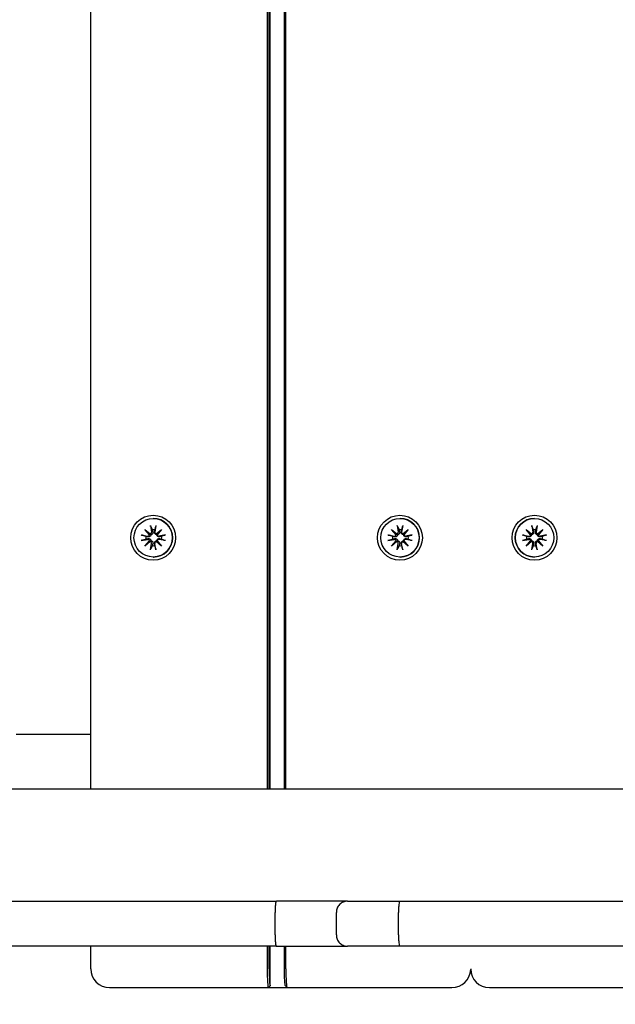
# Model space of a CAD drawing. Units: millimetres. Extents: x 5578 to 38488, y 746 to 28179.
# Drawn here: x 21146 to 21305, y 9032 to 9295 of the extents above; entities that cross this region are included whole.
import ezdxf

# ---------------------------------------------------------------- set-up
doc = ezdxf.new("R2010")
doc.units = ezdxf.units.MM
doc.layers.add('Widoczne (ISO)', color=255, linetype='Continuous')
doc.layers.add('wymiary 100 strefy', color=5, linetype='Continuous')
doc.styles.get("Standard").update_dxf_attribs({"font": 'arial.ttf'})
doc.dimstyles.new('FK_rzuty 100_STREFY', dxfattribs={"dimscale": 100, "dimtxt": 4, "dimasz": 2.5, "dimexe": 1.25, "dimexo": 0.625, "dimgap": 1, "dimtad": 1, "dimdec": 1, "dimlfac": 0.001, "dimrnd": 0.01, "dimzin": 1, "dimdsep": 46, "dimtxsty": 'Standard', "dimblk": 'OBLIQUE', "dimcen": 2.5, "dimadec": 0, "dimazin": 0, "dimtfac": 1, "dimtdec": 1, "dimtmove": 0, "dimatfit": 3, "dimfxl": 1, "dimarcsym": 0})

# ---------------------------------------------------------------- blocks, each defined once
blk = doc.blocks.new('_Oblique')
at = {"color": 0, "linetype": 'ByBlock', "lineweight": -2}
blk.add_line((-0.5, -0.5), (0.5, 0.5), dxfattribs=at)
blk = doc.blocks.new('*D6')
at = {"layer": 'Defpoints', "color": 0, "transparency": 16777216}
for p in [(30088.53, 11133.63), (14880.43, 7036.83), (30088.53, 2032.32)]:
    blk.add_point(p, dxfattribs=at)
at = {"layer": 'wymiary 100 strefy', "color": 0, "lineweight": -2, "transparency": 16777216}
for p, q in [((30088.53, 11071.13), (30088.53, 1907.32)), ((14880.43, 6974.33), (14880.43, 1907.32)), ((14880.43, 2032.32), (30088.53, 2032.32))]:
    blk.add_line(p, q, dxfattribs=at)
at = {"layer": 'wymiary 100 strefy', "color": 0, "lineweight": -2, "transparency": 16777216, "xscale": 200, "yscale": 200, "zscale": 200, "rotation": 180}
blk.add_blockref('_Oblique', (14880.43, 2032.32), dxfattribs=at)
at = {"layer": 'wymiary 100 strefy', "color": 0, "lineweight": -2, "transparency": 16777216, "xscale": 200, "yscale": 200, "zscale": 200}
blk.add_blockref('_Oblique', (30088.53, 2032.32), dxfattribs=at)
at = {"layer": 'wymiary 100 strefy', "color": 0, "transparency": 16777216, "insert": (22341.12, 2285.49), "char_height": 300, "attachment_point": 5}
blk.add_mtext('15.20 m', dxfattribs=at)

msp = doc.modelspace()

# ---------------------------------------------------------------- linework, layer by layer
at = {"layer": 'Widoczne (ISO)'}
for p, q in [((21165.296, 9089.857), (21165.296, 9981.09)), ((21212.39, 9981.09), (21212.39, 9089.857)), ((21212.921, 9089.857), (21212.921, 9981.09)), ((21213.208, 9089.857), (21213.208, 9981.09)), ((21216.913, 9981.09), (21216.913, 9089.857)), ((21217.38, 9089.857), (21217.38, 9981.09)), ((21181.968, 9161.975), (21182.007, 9161.975)), ((21247.834, 9161.975), (21247.872, 9161.975)), ((21283.731, 9161.975), (21283.731, 9161.975)), ((21179.745, 9159.053), (21181.168, 9157.855)), ((21179.745, 9159.053), (21180.935, 9157.877)), ((21180.941, 9157.628), (21179.745, 9159.053)), ((21181.23, 9160.068), (21181.524, 9158.336)), ((21182.706, 9160.068), (21182.412, 9158.336)), ((21182.769, 9157.855), (21184.191, 9159.053)), ((21184.191, 9159.053), (21182.995, 9157.628)), ((21184.191, 9159.053), (21183.033, 9157.877)), ((21245.611, 9159.053), (21247.033, 9157.855)), ((21245.611, 9159.053), (21246.8, 9157.877)), ((21246.806, 9157.628), (21245.611, 9159.053)), ((21247.095, 9160.068), (21247.39, 9158.336)), ((21248.572, 9160.068), (21248.277, 9158.336)), ((21248.634, 9157.855), (21250.056, 9159.053)), ((21250.056, 9159.053), (21248.861, 9157.628)), ((21250.056, 9159.053), (21248.899, 9157.877)), ((21281.504, 9159.053), (21282.929, 9157.855)), ((21281.504, 9159.053), (21282.68, 9157.877)), ((21282.702, 9157.628), (21281.504, 9159.053)), ((21282.992, 9160.068), (21283.287, 9158.336)), ((21284.471, 9160.068), (21284.176, 9158.336)), ((21284.533, 9157.855), (21285.959, 9159.053)), ((21285.959, 9159.053), (21284.761, 9157.628)), ((21285.959, 9159.053), (21284.782, 9157.877)), ((21178.732, 9157.565), (21180.46, 9157.27)), ((21178.732, 9156.086), (21180.46, 9156.381)), ((21185.204, 9157.565), (21183.476, 9157.27)), ((21185.204, 9156.086), (21183.476, 9156.381)), ((21244.598, 9157.565), (21246.326, 9157.27)), ((21244.598, 9156.086), (21246.326, 9156.381)), ((21251.069, 9157.565), (21249.341, 9157.27)), ((21251.069, 9156.086), (21249.341, 9156.381)), ((21280.489, 9157.565), (21282.22, 9157.27)), ((21280.489, 9156.086), (21282.22, 9156.381)), ((21286.974, 9157.565), (21285.242, 9157.27)), ((21286.974, 9156.086), (21285.242, 9156.381)), ((21179.745, 9154.598), (21180.941, 9156.023)), ((21181.168, 9155.796), (21179.745, 9154.598)), ((21179.745, 9154.598), (21180.935, 9155.774)), ((21181.23, 9153.583), (21181.524, 9155.315)), ((21182.706, 9153.583), (21182.412, 9155.315)), ((21184.191, 9154.598), (21182.769, 9155.796)), ((21182.995, 9156.023), (21184.191, 9154.598)), ((21184.191, 9154.598), (21183.033, 9155.774)), ((21245.611, 9154.598), (21246.806, 9156.023)), ((21247.033, 9155.796), (21245.611, 9154.598)), ((21245.611, 9154.598), (21246.8, 9155.774)), ((21247.095, 9153.583), (21247.39, 9155.315)), ((21248.572, 9153.583), (21248.277, 9155.315)), ((21250.056, 9154.598), (21248.634, 9155.796)), ((21248.861, 9156.023), (21250.056, 9154.598)), ((21250.056, 9154.598), (21248.899, 9155.774)), ((21281.504, 9154.598), (21282.702, 9156.023)), ((21282.929, 9155.796), (21281.504, 9154.598)), ((21281.504, 9154.598), (21282.68, 9155.774)), ((21282.992, 9153.583), (21283.287, 9155.315)), ((21284.471, 9153.583), (21284.176, 9155.315)), ((21285.959, 9154.598), (21284.533, 9155.796)), ((21284.761, 9156.023), (21285.959, 9154.598)), ((21285.959, 9154.598), (21284.782, 9155.774)), ((21181.968, 9151.675), (21182.007, 9151.675)), ((21247.834, 9151.675), (21247.872, 9151.675)), ((21283.731, 9151.675), (21283.731, 9151.675)), ((21147.263, 9104.325), (21145.39, 9104.325)), ((21165.296, 9104.325), (21147.263, 9104.325)), ((20388.762, 9089.857), (22347.101, 9089.857)), ((21021.083, 9059.856), (21214.842, 9059.856)), ((21233.849, 9059.856), (21214.842, 9059.856)), ((21233.849, 9059.856), (21247.801, 9059.856)), ((21247.801, 9059.856), (21488.061, 9059.856)), ((21214.494, 9050.857), (21214.494, 9056.857)), ((21230.844, 9050.857), (21230.844, 9056.857)), ((21247.427, 9050.857), (21247.427, 9056.857)), ((21214.842, 9047.857), (21021.083, 9047.857)), ((21165.296, 9041.825), (21165.296, 9047.857)), ((21212.39, 9047.857), (21212.39, 9041.825)), ((21212.921, 9041.825), (21212.921, 9047.857)), ((21213.208, 9037.325), (21213.208, 9047.857)), ((21214.842, 9047.857), (21233.849, 9047.857)), ((21216.913, 9047.857), (21216.913, 9041.825)), ((21217.38, 9041.825), (21217.38, 9047.857)), ((21247.801, 9047.857), (21233.849, 9047.857)), ((21488.061, 9047.857), (21247.801, 9047.857)), ((21170.296, 9036.825), (21212.709, 9036.825)), ((21212.709, 9036.825), (21213.208, 9037.325)), ((21212.709, 9036.825), (21217.699, 9036.825)), ((21217.182, 9037.335), (21217.679, 9036.836)), ((21217.699, 9036.825), (21260.112, 9036.825)), ((21260.112, 9036.825), (21261.709, 9036.825)), ((21271.699, 9036.825), (21271.726, 9036.825)), ((21271.726, 9036.825), (21314.226, 9036.825))]:
    msp.add_line(p, q, dxfattribs=at)
for centre, start, end in [((21170.296, 9041.825), 180, 270), ((21261.709, 9041.825), 270, 357.41106), ((21271.699, 9041.825), 180.48132, 270)]:
    msp.add_arc(centre, 5, start, end, dxfattribs=at)
for centre, major_axis, ratio in [((21181.952, 9156.825), (0, 6), 0.9979592), ((21181.968, 9156.825), (0, -5.15), 0.9979592), ((21247.818, 9156.825), (0, 6), 0.9979592), ((21247.834, 9156.825), (0, -5.15), 0.9979592), ((21283.732, 9156.825), (0, 6), 0.9999994), ((21283.731, 9156.825), (0, -5.15), 0.9999994)]:
    msp.add_ellipse(centre, major_axis=major_axis, ratio=ratio, dxfattribs=at)
for centre, major_axis, ratio, start_param, end_param in [((21182.007, 9156.825), (0, 5.15), 0.9979592, 3.1415927, 6.2831853), ((21247.872, 9156.825), (0, 5.15), 0.9979592, 3.1415927, 6.2831853), ((21283.731, 9156.825), (0, -5.15), 0.9999994, 3.1415927, 6.2831853), ((21182.099, 9156.825), (0, 2.129), 0.9979592, 6.1119167, 6.4544539), ((21247.964, 9156.825), (0, 2.129), 0.9979592, 6.1119167, 6.4544539), ((21283.729, 9156.825), (0, 2.129), 0.9999994, 6.1119167, 6.4544539), ((21182.099, 9156.825), (0, 2.129), 0.9979592, 1.3995278, 1.7420649), ((21180.53, 9157.679), (0, -0.415), 0.9979592, 6.1144924, 7.7286315), ((21180.53, 9155.971), (0, 0.415), 0.9979592, 4.8377391, 6.4518782), ((21181.054, 9158.222), (0.153, -0.354), 0.8961526, 5.4878881, 6.1621293), ((21180.549, 9157.717), (0.389, 0.151), 0.8920801, 5.6363334, 6.3105746), ((21181.116, 9158.267), (0, -0.415), 0.9979592, 0.1253501, 1.7394892), ((21182.82, 9158.267), (0, -0.415), 0.9979592, 4.5436961, 6.1578352), ((21182.833, 9158.222), (0.372, -0.184), 0.8923251, 4.9699893, 5.6442305), ((21183.338, 9157.717), (-0.123, -0.362), 0.8966608, 4.5700237, 5.2442649), ((21183.407, 9157.679), (0, -0.415), 0.9979592, 4.8377391, 6.4518782), ((21183.407, 9155.971), (0, 0.415), 0.9979592, 6.1144924, 7.7286315), ((21182.099, 9156.825), (0, -2.129), 0.9979592, 1.3995278, 1.7420649), ((21247.964, 9156.825), (0, 2.129), 0.9979592, 1.3995278, 1.7420649), ((21246.395, 9157.679), (0, -0.415), 0.9979592, 6.1144924, 7.7286315), ((21246.395, 9155.971), (0, 0.415), 0.9979592, 4.8377391, 6.4518782), ((21246.919, 9158.222), (0.153, -0.354), 0.8961526, 5.4878881, 6.1621293), ((21246.415, 9157.717), (0.389, 0.151), 0.8920801, 5.6363334, 6.3105746), ((21246.981, 9158.267), (0, -0.415), 0.9979592, 0.1253501, 1.7394892), ((21248.686, 9158.267), (0, -0.415), 0.9979592, 4.5436961, 6.1578352), ((21248.698, 9158.222), (0.372, -0.184), 0.8923251, 4.9699893, 5.6442305), ((21249.203, 9157.717), (-0.123, -0.362), 0.8966608, 4.5700237, 5.2442649), ((21249.272, 9157.679), (0, -0.415), 0.9979592, 4.8377391, 6.4518782), ((21249.272, 9155.971), (0, 0.415), 0.9979592, 6.1144924, 7.7286315), ((21247.964, 9156.825), (0, -2.129), 0.9979592, 1.3995278, 1.7420649), ((21283.729, 9156.825), (0, 2.129), 0.9999994, 1.3995278, 1.7420649), ((21282.29, 9157.679), (-0.07, -0.409), 0.9999994, 0, 1.6141391), ((21282.29, 9155.971), (-0.052, 0.412), 0.9999994, 4.712389, 6.326528), ((21282.841, 9158.222), (0.262, 0.278), 0.9871541, 3.4662223, 4.1404634), ((21282.335, 9157.717), (0.276, 0.262), 0.9898265, 5.2805189, 5.9547601), ((21282.877, 9158.267), (0.052, -0.412), 0.9999994, 0, 1.6141391), ((21284.585, 9158.267), (-0.07, -0.409), 0.9999994, 4.712389, 6.326528), ((21284.623, 9158.222), (0.224, -0.308), 0.9895666, 5.4110792, 6.0853204), ((21285.129, 9157.717), (0.304, -0.232), 0.9869497, 3.3627726, 4.0370138), ((21285.173, 9157.679), (0.052, -0.412), 0.9999994, 4.712389, 6.326528), ((21285.173, 9155.971), (0.07, 0.409), 0.9999994, 0, 1.6141391), ((21283.729, 9156.825), (0, -2.129), 0.9999994, 1.3995278, 1.7420649), ((21180.549, 9155.934), (-0.389, 0.151), 0.8920801, 3.1142034, 3.7884446), ((21181.054, 9155.428), (0.153, 0.354), 0.8961526, 0.121056, 0.7952972), ((21181.116, 9155.384), (0, 0.415), 0.9979592, 4.5436961, 6.1578352), ((21182.099, 9156.825), (0, -2.129), 0.9979592, 6.1119167, 6.4544539), ((21182.82, 9155.384), (0, 0.415), 0.9979592, 0.1253501, 1.7394892), ((21182.833, 9155.428), (-0.372, -0.184), 0.8923251, 3.7805475, 4.4547886), ((21183.338, 9155.934), (-0.123, 0.362), 0.8966608, 1.0389204, 1.7131616), ((21246.415, 9155.934), (-0.389, 0.151), 0.8920801, 3.1142034, 3.7884446), ((21246.919, 9155.428), (0.153, 0.354), 0.8961526, 0.121056, 0.7952972), ((21246.981, 9155.384), (0, 0.415), 0.9979592, 4.5436961, 6.1578352), ((21247.964, 9156.825), (0, -2.129), 0.9979592, 6.1119167, 6.4544539), ((21248.686, 9155.384), (0, 0.415), 0.9979592, 0.1253501, 1.7394892), ((21248.698, 9155.428), (-0.372, -0.184), 0.8923251, 3.7805475, 4.4547886), ((21249.203, 9155.934), (-0.123, 0.362), 0.8966608, 1.0389204, 1.7131616), ((21282.335, 9155.934), (-0.276, 0.262), 0.9898265, 3.4700179, 4.1442591), ((21282.841, 9155.428), (-0.262, 0.278), 0.9871541, 5.2843145, 5.9585557), ((21282.877, 9155.384), (0.07, 0.409), 0.9999994, 4.712389, 6.326528), ((21283.729, 9156.825), (0, -2.129), 0.9999994, 6.1119167, 6.4544539), ((21284.585, 9155.384), (-0.052, 0.412), 0.9999994, 0, 1.6141391), ((21284.623, 9155.428), (-0.224, -0.308), 0.9895666, 3.3394576, 4.0136987), ((21285.129, 9155.934), (-0.304, -0.232), 0.9869497, 5.3877641, 6.0620053), ((21212.709, 9041.825), (0, -5), 0.0638544, 4.712389, 6.2831853), ((21213.208, 9041.825), (0, -4.5), 0.0638544, 4.712389, 6.2831853), ((21217.2, 9041.825), (0, -4.5), 0.0638544, 4.712389, 6.2191566), ((21217.699, 9041.825), (0, -5), 0.0638544, 4.712389, 6.2831853)]:
    msp.add_ellipse(centre, major_axis=major_axis, ratio=ratio, start_param=start_param, end_param=end_param, dxfattribs=at)
for points, knots in [([(21181.296, 9159.82), (21181.29, 9159.833), (21181.283, 9159.852), (21181.268, 9159.895), (21181.259, 9159.929), (21181.244, 9159.993), (21181.236, 9160.033), (21181.23, 9160.068)], [0.096796729, 0.096796729, 0.096796729, 0.096796729, 0.105404725, 0.105404725, 0.115910688, 0.115910688, 0.126431098, 0.126431098, 0.126431098, 0.126431098]), ([(21182.706, 9160.068), (21182.7, 9160.033), (21182.693, 9159.993), (21182.682, 9159.929), (21182.675, 9159.895), (21182.667, 9159.852), (21182.663, 9159.833), (21182.66, 9159.82)], [0.04222664, 0.04222664, 0.04222664, 0.04222664, 0.05274705, 0.05274705, 0.063253012, 0.063253012, 0.071861008, 0.071861008, 0.071861008, 0.071861008]), ([(21247.162, 9159.82), (21247.155, 9159.833), (21247.148, 9159.852), (21247.134, 9159.895), (21247.124, 9159.929), (21247.11, 9159.993), (21247.101, 9160.033), (21247.095, 9160.068)], [0.096796729, 0.096796729, 0.096796729, 0.096796729, 0.105404725, 0.105404725, 0.115910688, 0.115910688, 0.126431098, 0.126431098, 0.126431098, 0.126431098]), ([(21248.572, 9160.068), (21248.566, 9160.033), (21248.559, 9159.993), (21248.547, 9159.929), (21248.541, 9159.895), (21248.532, 9159.852), (21248.528, 9159.833), (21248.526, 9159.82)], [0.04222664, 0.04222664, 0.04222664, 0.04222664, 0.05274705, 0.05274705, 0.063253012, 0.063253012, 0.071861008, 0.071861008, 0.071861008, 0.071861008]), ([(21283.048, 9159.82), (21283.043, 9159.833), (21283.038, 9159.852), (21283.026, 9159.895), (21283.018, 9159.929), (21283.005, 9159.993), (21282.998, 9160.033), (21282.992, 9160.068)], [0.096796729, 0.096796729, 0.096796729, 0.096796729, 0.105404725, 0.105404725, 0.115910688, 0.115910688, 0.126431098, 0.126431098, 0.126431098, 0.126431098]), ([(21284.471, 9160.068), (21284.465, 9160.033), (21284.457, 9159.993), (21284.444, 9159.929), (21284.436, 9159.895), (21284.425, 9159.852), (21284.419, 9159.833), (21284.415, 9159.82)], [0.04222664, 0.04222664, 0.04222664, 0.04222664, 0.05274705, 0.05274705, 0.063253012, 0.063253012, 0.071861008, 0.071861008, 0.071861008, 0.071861008]), ([(21178.732, 9157.565), (21178.767, 9157.559), (21178.808, 9157.551), (21178.873, 9157.538), (21178.908, 9157.53), (21178.955, 9157.519), (21178.975, 9157.513), (21178.99, 9157.509)], [0.04222664, 0.04222664, 0.04222664, 0.04222664, 0.05274705, 0.05274705, 0.063253012, 0.063253012, 0.071861008, 0.071861008, 0.071861008, 0.071861008]), ([(21181.332, 9157.628), (21181.331, 9157.591), (21181.326, 9157.553), (21181.304, 9157.457), (21181.281, 9157.4), (21181.223, 9157.301), (21181.184, 9157.253), (21181.094, 9157.173), (21181.044, 9157.14), (21180.937, 9157.089), (21180.873, 9157.069), (21180.741, 9157.05), (21180.674, 9157.052), (21180.614, 9157.061), (21180.601, 9157.063), (21180.589, 9157.065), (21180.576, 9157.068)], [-0.10295596, -0.10295596, -0.10295596, -0.10295596, -0.09168521, -0.09168521, -0.07450243, -0.07450243, -0.05731964, -0.05731964, -0.04013685, -0.04013685, -0.02006843, -0.02006843, 0, 0, 0, 0.00423417, 0.00423417, 0.00423417, 0.00423417]), ([(21180.576, 9156.583), (21180.589, 9156.586), (21180.601, 9156.588), (21180.674, 9156.599), (21180.741, 9156.6), (21180.873, 9156.582), (21180.937, 9156.562), (21181.044, 9156.511), (21181.094, 9156.478), (21181.184, 9156.398), (21181.223, 9156.35), (21181.281, 9156.251), (21181.304, 9156.194), (21181.326, 9156.098), (21181.331, 9156.06), (21181.332, 9156.023)], [0.24336794, 0.24336794, 0.24336794, 0.24336794, 0.24760211, 0.24760211, 0.26767053, 0.26767053, 0.28773896, 0.28773896, 0.30492175, 0.30492175, 0.32210453, 0.32210453, 0.33928732, 0.33928732, 0.35055806, 0.35055806, 0.35055806, 0.35055806]), ([(21180.935, 9157.877), (21180.946, 9157.869), (21180.955, 9157.862), (21181.033, 9157.805), (21181.095, 9157.767), (21181.206, 9157.699), (21181.272, 9157.661), (21181.332, 9157.628)], [-6.82229151, -6.82229151, -6.82229151, -6.82229151, -6.81060521, -6.81060521, -6.71761464, -6.71761464, -6.60208437, -6.60208437, -6.60208437, -6.60208437]), ([(21181.877, 9158.371), (21181.88, 9158.359), (21181.882, 9158.346), (21181.896, 9158.275), (21181.899, 9158.211), (21181.884, 9158.083), (21181.866, 9158.02), (21181.819, 9157.917), (21181.788, 9157.867), (21181.709, 9157.779), (21181.662, 9157.74), (21181.563, 9157.682), (21181.506, 9157.659), (21181.409, 9157.635), (21181.369, 9157.63), (21181.332, 9157.628)], [0.24336794, 0.24336794, 0.24336794, 0.24336794, 0.24760211, 0.24760211, 0.26767053, 0.26767053, 0.28773896, 0.28773896, 0.30492175, 0.30492175, 0.32210453, 0.32210453, 0.33928732, 0.33928732, 0.35055806, 0.35055806, 0.35055806, 0.35055806]), ([(21182.934, 9157.628), (21182.898, 9157.63), (21182.86, 9157.635), (21182.766, 9157.659), (21182.709, 9157.682), (21182.611, 9157.74), (21182.563, 9157.779), (21182.481, 9157.867), (21182.447, 9157.917), (21182.393, 9158.02), (21182.371, 9158.083), (21182.348, 9158.211), (21182.347, 9158.275), (21182.354, 9158.334), (21182.356, 9158.346), (21182.358, 9158.359), (21182.36, 9158.371)], [-0.10295596, -0.10295596, -0.10295596, -0.10295596, -0.09168521, -0.09168521, -0.07450243, -0.07450243, -0.05731964, -0.05731964, -0.04013685, -0.04013685, -0.02006843, -0.02006843, 0, 0, 0, 0.00423417, 0.00423417, 0.00423417, 0.00423417]), ([(21183.033, 9157.877), (21183.028, 9157.869), (21183.023, 9157.862), (21182.989, 9157.805), (21182.974, 9157.767), (21182.95, 9157.699), (21182.941, 9157.661), (21182.934, 9157.628)], [-6.82229151, -6.82229151, -6.82229151, -6.82229151, -6.81060521, -6.81060521, -6.71761464, -6.71761464, -6.60208437, -6.60208437, -6.60208437, -6.60208437]), ([(21183.66, 9157.068), (21183.649, 9157.065), (21183.637, 9157.063), (21183.569, 9157.052), (21183.506, 9157.05), (21183.383, 9157.069), (21183.322, 9157.089), (21183.222, 9157.14), (21183.174, 9157.173), (21183.088, 9157.253), (21183.05, 9157.301), (21182.991, 9157.4), (21182.967, 9157.457), (21182.942, 9157.553), (21182.936, 9157.591), (21182.934, 9157.628)], [0.24336794, 0.24336794, 0.24336794, 0.24336794, 0.24760211, 0.24760211, 0.26767053, 0.26767053, 0.28773896, 0.28773896, 0.30492175, 0.30492175, 0.32210453, 0.32210453, 0.33928732, 0.33928732, 0.35055806, 0.35055806, 0.35055806, 0.35055806]), ([(21182.934, 9156.023), (21182.936, 9156.06), (21182.942, 9156.098), (21182.967, 9156.194), (21182.991, 9156.251), (21183.05, 9156.35), (21183.088, 9156.398), (21183.174, 9156.478), (21183.222, 9156.511), (21183.322, 9156.562), (21183.383, 9156.582), (21183.506, 9156.6), (21183.569, 9156.599), (21183.625, 9156.59), (21183.637, 9156.588), (21183.649, 9156.586), (21183.66, 9156.583)], [-0.10295596, -0.10295596, -0.10295596, -0.10295596, -0.09168521, -0.09168521, -0.07450243, -0.07450243, -0.05731964, -0.05731964, -0.04013685, -0.04013685, -0.02006843, -0.02006843, 0, 0, 0, 0.00423417, 0.00423417, 0.00423417, 0.00423417]), ([(21184.967, 9157.509), (21184.978, 9157.513), (21184.995, 9157.519), (21185.036, 9157.53), (21185.068, 9157.538), (21185.13, 9157.551), (21185.17, 9157.559), (21185.204, 9157.565)], [0.096796729, 0.096796729, 0.096796729, 0.096796729, 0.105404725, 0.105404725, 0.115910688, 0.115910688, 0.126431098, 0.126431098, 0.126431098, 0.126431098]), ([(21244.598, 9157.565), (21244.632, 9157.559), (21244.673, 9157.551), (21244.738, 9157.538), (21244.774, 9157.53), (21244.82, 9157.519), (21244.84, 9157.513), (21244.855, 9157.509)], [0.04222664, 0.04222664, 0.04222664, 0.04222664, 0.05274705, 0.05274705, 0.063253012, 0.063253012, 0.071861008, 0.071861008, 0.071861008, 0.071861008]), ([(21247.197, 9157.628), (21247.196, 9157.591), (21247.192, 9157.553), (21247.17, 9157.457), (21247.147, 9157.4), (21247.088, 9157.301), (21247.049, 9157.253), (21246.96, 9157.173), (21246.909, 9157.14), (21246.803, 9157.089), (21246.738, 9157.069), (21246.606, 9157.05), (21246.54, 9157.052), (21246.479, 9157.061), (21246.467, 9157.063), (21246.454, 9157.065), (21246.441, 9157.068)], [-0.10295596, -0.10295596, -0.10295596, -0.10295596, -0.09168521, -0.09168521, -0.07450243, -0.07450243, -0.05731964, -0.05731964, -0.04013685, -0.04013685, -0.02006843, -0.02006843, 0, 0, 0, 0.00423417, 0.00423417, 0.00423417, 0.00423417]), ([(21246.441, 9156.583), (21246.454, 9156.586), (21246.467, 9156.588), (21246.54, 9156.599), (21246.606, 9156.6), (21246.738, 9156.582), (21246.803, 9156.562), (21246.909, 9156.511), (21246.96, 9156.478), (21247.049, 9156.398), (21247.088, 9156.35), (21247.147, 9156.251), (21247.17, 9156.194), (21247.192, 9156.098), (21247.196, 9156.06), (21247.197, 9156.023)], [0.24336794, 0.24336794, 0.24336794, 0.24336794, 0.24760211, 0.24760211, 0.26767053, 0.26767053, 0.28773896, 0.28773896, 0.30492175, 0.30492175, 0.32210453, 0.32210453, 0.33928732, 0.33928732, 0.35055806, 0.35055806, 0.35055806, 0.35055806]), ([(21246.8, 9157.877), (21246.811, 9157.869), (21246.821, 9157.862), (21246.899, 9157.805), (21246.96, 9157.767), (21247.072, 9157.699), (21247.138, 9157.661), (21247.197, 9157.628)], [-6.82229151, -6.82229151, -6.82229151, -6.82229151, -6.81060521, -6.81060521, -6.71761464, -6.71761464, -6.60208437, -6.60208437, -6.60208437, -6.60208437]), ([(21247.742, 9158.371), (21247.745, 9158.359), (21247.748, 9158.346), (21247.761, 9158.275), (21247.764, 9158.211), (21247.75, 9158.083), (21247.732, 9158.02), (21247.684, 9157.917), (21247.653, 9157.867), (21247.574, 9157.779), (21247.527, 9157.74), (21247.429, 9157.682), (21247.371, 9157.659), (21247.274, 9157.635), (21247.235, 9157.63), (21247.197, 9157.628)], [0.24336794, 0.24336794, 0.24336794, 0.24336794, 0.24760211, 0.24760211, 0.26767053, 0.26767053, 0.28773896, 0.28773896, 0.30492175, 0.30492175, 0.32210453, 0.32210453, 0.33928732, 0.33928732, 0.35055806, 0.35055806, 0.35055806, 0.35055806]), ([(21248.799, 9157.628), (21248.763, 9157.63), (21248.725, 9157.635), (21248.631, 9157.659), (21248.575, 9157.682), (21248.476, 9157.74), (21248.428, 9157.779), (21248.346, 9157.867), (21248.312, 9157.917), (21248.258, 9158.02), (21248.236, 9158.083), (21248.213, 9158.211), (21248.212, 9158.275), (21248.219, 9158.334), (21248.221, 9158.346), (21248.223, 9158.359), (21248.225, 9158.371)], [-0.10295596, -0.10295596, -0.10295596, -0.10295596, -0.09168521, -0.09168521, -0.07450243, -0.07450243, -0.05731964, -0.05731964, -0.04013685, -0.04013685, -0.02006843, -0.02006843, 0, 0, 0, 0.00423417, 0.00423417, 0.00423417, 0.00423417]), ([(21248.899, 9157.877), (21248.893, 9157.869), (21248.889, 9157.862), (21248.854, 9157.805), (21248.84, 9157.767), (21248.816, 9157.699), (21248.806, 9157.661), (21248.799, 9157.628)], [-6.82229151, -6.82229151, -6.82229151, -6.82229151, -6.81060521, -6.81060521, -6.71761464, -6.71761464, -6.60208437, -6.60208437, -6.60208437, -6.60208437]), ([(21249.526, 9157.068), (21249.514, 9157.065), (21249.502, 9157.063), (21249.434, 9157.052), (21249.371, 9157.05), (21249.248, 9157.069), (21249.187, 9157.089), (21249.087, 9157.14), (21249.039, 9157.173), (21248.953, 9157.253), (21248.915, 9157.301), (21248.857, 9157.4), (21248.833, 9157.457), (21248.808, 9157.553), (21248.802, 9157.591), (21248.799, 9157.628)], [0.24336794, 0.24336794, 0.24336794, 0.24336794, 0.24760211, 0.24760211, 0.26767053, 0.26767053, 0.28773896, 0.28773896, 0.30492175, 0.30492175, 0.32210453, 0.32210453, 0.33928732, 0.33928732, 0.35055806, 0.35055806, 0.35055806, 0.35055806]), ([(21248.799, 9156.023), (21248.802, 9156.06), (21248.808, 9156.098), (21248.833, 9156.194), (21248.857, 9156.251), (21248.915, 9156.35), (21248.953, 9156.398), (21249.039, 9156.478), (21249.087, 9156.511), (21249.187, 9156.562), (21249.248, 9156.582), (21249.371, 9156.6), (21249.434, 9156.599), (21249.49, 9156.59), (21249.502, 9156.588), (21249.514, 9156.586), (21249.526, 9156.583)], [-0.10295596, -0.10295596, -0.10295596, -0.10295596, -0.09168521, -0.09168521, -0.07450243, -0.07450243, -0.05731964, -0.05731964, -0.04013685, -0.04013685, -0.02006843, -0.02006843, 0, 0, 0, 0.00423417, 0.00423417, 0.00423417, 0.00423417]), ([(21250.832, 9157.509), (21250.843, 9157.513), (21250.86, 9157.519), (21250.901, 9157.53), (21250.933, 9157.538), (21250.995, 9157.551), (21251.035, 9157.559), (21251.069, 9157.565)], [0.096796729, 0.096796729, 0.096796729, 0.096796729, 0.105404725, 0.105404725, 0.115910688, 0.115910688, 0.126431098, 0.126431098, 0.126431098, 0.126431098]), ([(21280.489, 9157.565), (21280.523, 9157.559), (21280.564, 9157.551), (21280.627, 9157.538), (21280.661, 9157.53), (21280.705, 9157.519), (21280.723, 9157.513), (21280.737, 9157.509)], [0.04222664, 0.04222664, 0.04222664, 0.04222664, 0.05274705, 0.05274705, 0.063253012, 0.063253012, 0.071861008, 0.071861008, 0.071861008, 0.071861008]), ([(21282.926, 9157.628), (21282.924, 9157.591), (21282.919, 9157.553), (21282.895, 9157.457), (21282.872, 9157.4), (21282.813, 9157.301), (21282.775, 9157.253), (21282.687, 9157.173), (21282.637, 9157.14), (21282.534, 9157.089), (21282.471, 9157.069), (21282.343, 9157.05), (21282.279, 9157.052), (21282.22, 9157.061), (21282.208, 9157.063), (21282.196, 9157.065), (21282.183, 9157.068)], [-0.10295596, -0.10295596, -0.10295596, -0.10295596, -0.09168521, -0.09168521, -0.07450243, -0.07450243, -0.05731964, -0.05731964, -0.04013685, -0.04013685, -0.02006843, -0.02006843, 0, 0, 0, 0.00423417, 0.00423417, 0.00423417, 0.00423417]), ([(21282.183, 9156.583), (21282.196, 9156.586), (21282.208, 9156.588), (21282.279, 9156.599), (21282.343, 9156.6), (21282.471, 9156.582), (21282.534, 9156.562), (21282.637, 9156.511), (21282.687, 9156.478), (21282.775, 9156.398), (21282.813, 9156.35), (21282.872, 9156.251), (21282.895, 9156.194), (21282.919, 9156.098), (21282.924, 9156.06), (21282.926, 9156.023)], [0.24336794, 0.24336794, 0.24336794, 0.24336794, 0.24760211, 0.24760211, 0.26767053, 0.26767053, 0.28773896, 0.28773896, 0.30492175, 0.30492175, 0.32210453, 0.32210453, 0.33928732, 0.33928732, 0.35055806, 0.35055806, 0.35055806, 0.35055806]), ([(21282.68, 9157.877), (21282.688, 9157.869), (21282.695, 9157.862), (21282.751, 9157.805), (21282.788, 9157.767), (21282.856, 9157.699), (21282.893, 9157.661), (21282.926, 9157.628)], [-6.82229151, -6.82229151, -6.82229151, -6.82229151, -6.81060521, -6.81060521, -6.71761464, -6.71761464, -6.60208437, -6.60208437, -6.60208437, -6.60208437]), ([(21283.487, 9158.371), (21283.489, 9158.359), (21283.492, 9158.346), (21283.503, 9158.275), (21283.504, 9158.211), (21283.485, 9158.083), (21283.465, 9158.02), (21283.414, 9157.917), (21283.381, 9157.867), (21283.301, 9157.779), (21283.253, 9157.74), (21283.154, 9157.682), (21283.097, 9157.659), (21283.001, 9157.635), (21282.963, 9157.63), (21282.926, 9157.628)], [0.24336794, 0.24336794, 0.24336794, 0.24336794, 0.24760211, 0.24760211, 0.26767053, 0.26767053, 0.28773896, 0.28773896, 0.30492175, 0.30492175, 0.32210453, 0.32210453, 0.33928732, 0.33928732, 0.35055806, 0.35055806, 0.35055806, 0.35055806]), ([(21284.531, 9157.628), (21284.494, 9157.63), (21284.456, 9157.635), (21284.36, 9157.659), (21284.303, 9157.682), (21284.204, 9157.74), (21284.156, 9157.779), (21284.076, 9157.867), (21284.043, 9157.917), (21283.992, 9158.02), (21283.972, 9158.083), (21283.954, 9158.211), (21283.955, 9158.275), (21283.964, 9158.334), (21283.966, 9158.346), (21283.968, 9158.359), (21283.971, 9158.371)], [-0.10295596, -0.10295596, -0.10295596, -0.10295596, -0.09168521, -0.09168521, -0.07450243, -0.07450243, -0.05731964, -0.05731964, -0.04013685, -0.04013685, -0.02006843, -0.02006843, 0, 0, 0, 0.00423417, 0.00423417, 0.00423417, 0.00423417]), ([(21284.782, 9157.877), (21284.774, 9157.869), (21284.767, 9157.862), (21284.71, 9157.805), (21284.672, 9157.767), (21284.603, 9157.699), (21284.565, 9157.661), (21284.531, 9157.628)], [-6.82229151, -6.82229151, -6.82229151, -6.82229151, -6.81060521, -6.81060521, -6.71761464, -6.71761464, -6.60208437, -6.60208437, -6.60208437, -6.60208437]), ([(21285.274, 9157.068), (21285.262, 9157.065), (21285.249, 9157.063), (21285.179, 9157.052), (21285.114, 9157.05), (21284.986, 9157.069), (21284.923, 9157.089), (21284.82, 9157.14), (21284.77, 9157.173), (21284.682, 9157.253), (21284.643, 9157.301), (21284.585, 9157.4), (21284.562, 9157.457), (21284.538, 9157.553), (21284.533, 9157.591), (21284.531, 9157.628)], [0.24336794, 0.24336794, 0.24336794, 0.24336794, 0.24760211, 0.24760211, 0.26767053, 0.26767053, 0.28773896, 0.28773896, 0.30492175, 0.30492175, 0.32210453, 0.32210453, 0.33928732, 0.33928732, 0.35055806, 0.35055806, 0.35055806, 0.35055806]), ([(21284.531, 9156.023), (21284.533, 9156.06), (21284.538, 9156.098), (21284.562, 9156.194), (21284.585, 9156.251), (21284.643, 9156.35), (21284.682, 9156.398), (21284.77, 9156.478), (21284.82, 9156.511), (21284.923, 9156.562), (21284.986, 9156.582), (21285.114, 9156.6), (21285.179, 9156.599), (21285.237, 9156.59), (21285.249, 9156.588), (21285.262, 9156.586), (21285.274, 9156.583)], [-0.10295596, -0.10295596, -0.10295596, -0.10295596, -0.09168521, -0.09168521, -0.07450243, -0.07450243, -0.05731964, -0.05731964, -0.04013685, -0.04013685, -0.02006843, -0.02006843, 0, 0, 0, 0.00423417, 0.00423417, 0.00423417, 0.00423417]), ([(21286.726, 9157.509), (21286.739, 9157.513), (21286.758, 9157.519), (21286.801, 9157.53), (21286.835, 9157.538), (21286.899, 9157.551), (21286.939, 9157.559), (21286.974, 9157.565)], [0.096796729, 0.096796729, 0.096796729, 0.096796729, 0.105404725, 0.105404725, 0.115910688, 0.115910688, 0.126431098, 0.126431098, 0.126431098, 0.126431098]), ([(21178.99, 9156.142), (21178.975, 9156.137), (21178.955, 9156.132), (21178.908, 9156.12), (21178.873, 9156.113), (21178.808, 9156.099), (21178.767, 9156.092), (21178.732, 9156.086)], [0.096796729, 0.096796729, 0.096796729, 0.096796729, 0.105404725, 0.105404725, 0.115910688, 0.115910688, 0.126431098, 0.126431098, 0.126431098, 0.126431098]), ([(21180.935, 9155.774), (21180.946, 9155.782), (21180.955, 9155.789), (21181.033, 9155.846), (21181.095, 9155.884), (21181.206, 9155.952), (21181.272, 9155.99), (21181.332, 9156.023)], [-6.82229151, -6.82229151, -6.82229151, -6.82229151, -6.81060521, -6.81060521, -6.71761464, -6.71761464, -6.60208437, -6.60208437, -6.60208437, -6.60208437]), ([(21181.23, 9153.583), (21181.236, 9153.618), (21181.244, 9153.658), (21181.259, 9153.722), (21181.268, 9153.756), (21181.283, 9153.799), (21181.29, 9153.818), (21181.296, 9153.831)], [0.04222664, 0.04222664, 0.04222664, 0.04222664, 0.05274705, 0.05274705, 0.063253012, 0.063253012, 0.071861008, 0.071861008, 0.071861008, 0.071861008]), ([(21181.332, 9156.023), (21181.369, 9156.021), (21181.409, 9156.016), (21181.506, 9155.992), (21181.563, 9155.969), (21181.662, 9155.91), (21181.709, 9155.872), (21181.788, 9155.784), (21181.819, 9155.734), (21181.866, 9155.631), (21181.884, 9155.568), (21181.899, 9155.44), (21181.896, 9155.375), (21181.885, 9155.317), (21181.882, 9155.305), (21181.88, 9155.292), (21181.877, 9155.28)], [-0.10295596, -0.10295596, -0.10295596, -0.10295596, -0.09168521, -0.09168521, -0.07450243, -0.07450243, -0.05731964, -0.05731964, -0.04013685, -0.04013685, -0.02006843, -0.02006843, 0, 0, 0, 0.00423417, 0.00423417, 0.00423417, 0.00423417]), ([(21182.36, 9155.28), (21182.358, 9155.292), (21182.356, 9155.305), (21182.347, 9155.375), (21182.348, 9155.44), (21182.371, 9155.568), (21182.393, 9155.631), (21182.447, 9155.734), (21182.481, 9155.784), (21182.563, 9155.872), (21182.611, 9155.91), (21182.709, 9155.969), (21182.766, 9155.992), (21182.86, 9156.016), (21182.898, 9156.021), (21182.934, 9156.023)], [0.24336794, 0.24336794, 0.24336794, 0.24336794, 0.24760211, 0.24760211, 0.26767053, 0.26767053, 0.28773896, 0.28773896, 0.30492175, 0.30492175, 0.32210453, 0.32210453, 0.33928732, 0.33928732, 0.35055806, 0.35055806, 0.35055806, 0.35055806]), ([(21182.66, 9153.831), (21182.663, 9153.818), (21182.667, 9153.799), (21182.675, 9153.756), (21182.682, 9153.722), (21182.693, 9153.658), (21182.7, 9153.618), (21182.706, 9153.583)], [0.096796729, 0.096796729, 0.096796729, 0.096796729, 0.105404725, 0.105404725, 0.115910688, 0.115910688, 0.126431098, 0.126431098, 0.126431098, 0.126431098]), ([(21183.033, 9155.774), (21183.028, 9155.782), (21183.023, 9155.789), (21182.989, 9155.846), (21182.974, 9155.884), (21182.95, 9155.952), (21182.941, 9155.99), (21182.934, 9156.023)], [-6.82229151, -6.82229151, -6.82229151, -6.82229151, -6.81060521, -6.81060521, -6.71761464, -6.71761464, -6.60208437, -6.60208437, -6.60208437, -6.60208437]), ([(21185.204, 9156.086), (21185.17, 9156.092), (21185.13, 9156.099), (21185.068, 9156.113), (21185.036, 9156.12), (21184.995, 9156.132), (21184.978, 9156.137), (21184.967, 9156.142)], [0.04222664, 0.04222664, 0.04222664, 0.04222664, 0.05274705, 0.05274705, 0.063253012, 0.063253012, 0.071861008, 0.071861008, 0.071861008, 0.071861008]), ([(21244.855, 9156.142), (21244.84, 9156.137), (21244.82, 9156.132), (21244.774, 9156.12), (21244.738, 9156.113), (21244.673, 9156.099), (21244.632, 9156.092), (21244.598, 9156.086)], [0.096796729, 0.096796729, 0.096796729, 0.096796729, 0.105404725, 0.105404725, 0.115910688, 0.115910688, 0.126431098, 0.126431098, 0.126431098, 0.126431098]), ([(21246.8, 9155.774), (21246.811, 9155.782), (21246.821, 9155.789), (21246.899, 9155.846), (21246.96, 9155.884), (21247.072, 9155.952), (21247.138, 9155.99), (21247.197, 9156.023)], [-6.82229151, -6.82229151, -6.82229151, -6.82229151, -6.81060521, -6.81060521, -6.71761464, -6.71761464, -6.60208437, -6.60208437, -6.60208437, -6.60208437]), ([(21247.095, 9153.583), (21247.101, 9153.618), (21247.11, 9153.658), (21247.124, 9153.722), (21247.134, 9153.756), (21247.148, 9153.799), (21247.155, 9153.818), (21247.162, 9153.831)], [0.04222664, 0.04222664, 0.04222664, 0.04222664, 0.05274705, 0.05274705, 0.063253012, 0.063253012, 0.071861008, 0.071861008, 0.071861008, 0.071861008]), ([(21247.197, 9156.023), (21247.235, 9156.021), (21247.274, 9156.016), (21247.371, 9155.992), (21247.429, 9155.969), (21247.527, 9155.91), (21247.574, 9155.872), (21247.653, 9155.784), (21247.684, 9155.734), (21247.732, 9155.631), (21247.75, 9155.568), (21247.764, 9155.44), (21247.761, 9155.375), (21247.75, 9155.317), (21247.748, 9155.305), (21247.745, 9155.292), (21247.742, 9155.28)], [-0.10295596, -0.10295596, -0.10295596, -0.10295596, -0.09168521, -0.09168521, -0.07450243, -0.07450243, -0.05731964, -0.05731964, -0.04013685, -0.04013685, -0.02006843, -0.02006843, 0, 0, 0, 0.00423417, 0.00423417, 0.00423417, 0.00423417]), ([(21248.225, 9155.28), (21248.223, 9155.292), (21248.221, 9155.305), (21248.212, 9155.375), (21248.213, 9155.44), (21248.236, 9155.568), (21248.258, 9155.631), (21248.312, 9155.734), (21248.346, 9155.784), (21248.428, 9155.872), (21248.476, 9155.91), (21248.575, 9155.969), (21248.631, 9155.992), (21248.725, 9156.016), (21248.763, 9156.021), (21248.799, 9156.023)], [0.24336794, 0.24336794, 0.24336794, 0.24336794, 0.24760211, 0.24760211, 0.26767053, 0.26767053, 0.28773896, 0.28773896, 0.30492175, 0.30492175, 0.32210453, 0.32210453, 0.33928732, 0.33928732, 0.35055806, 0.35055806, 0.35055806, 0.35055806]), ([(21248.526, 9153.831), (21248.528, 9153.818), (21248.532, 9153.799), (21248.541, 9153.756), (21248.547, 9153.722), (21248.559, 9153.658), (21248.566, 9153.618), (21248.572, 9153.583)], [0.096796729, 0.096796729, 0.096796729, 0.096796729, 0.105404725, 0.105404725, 0.115910688, 0.115910688, 0.126431098, 0.126431098, 0.126431098, 0.126431098]), ([(21248.899, 9155.774), (21248.893, 9155.782), (21248.889, 9155.789), (21248.854, 9155.846), (21248.84, 9155.884), (21248.816, 9155.952), (21248.806, 9155.99), (21248.799, 9156.023)], [-6.82229151, -6.82229151, -6.82229151, -6.82229151, -6.81060521, -6.81060521, -6.71761464, -6.71761464, -6.60208437, -6.60208437, -6.60208437, -6.60208437]), ([(21251.069, 9156.086), (21251.035, 9156.092), (21250.995, 9156.099), (21250.933, 9156.113), (21250.901, 9156.12), (21250.86, 9156.132), (21250.843, 9156.137), (21250.832, 9156.142)], [0.04222664, 0.04222664, 0.04222664, 0.04222664, 0.05274705, 0.05274705, 0.063253012, 0.063253012, 0.071861008, 0.071861008, 0.071861008, 0.071861008]), ([(21280.737, 9156.142), (21280.723, 9156.137), (21280.705, 9156.132), (21280.661, 9156.12), (21280.627, 9156.113), (21280.564, 9156.099), (21280.523, 9156.092), (21280.489, 9156.086)], [0.096796729, 0.096796729, 0.096796729, 0.096796729, 0.105404725, 0.105404725, 0.115910688, 0.115910688, 0.126431098, 0.126431098, 0.126431098, 0.126431098]), ([(21282.68, 9155.774), (21282.688, 9155.782), (21282.695, 9155.789), (21282.751, 9155.846), (21282.788, 9155.884), (21282.856, 9155.952), (21282.893, 9155.99), (21282.926, 9156.023)], [-6.82229151, -6.82229151, -6.82229151, -6.82229151, -6.81060521, -6.81060521, -6.71761464, -6.71761464, -6.60208437, -6.60208437, -6.60208437, -6.60208437]), ([(21282.926, 9156.023), (21282.963, 9156.021), (21283.001, 9156.016), (21283.097, 9155.992), (21283.154, 9155.969), (21283.253, 9155.91), (21283.301, 9155.872), (21283.381, 9155.784), (21283.414, 9155.734), (21283.465, 9155.631), (21283.485, 9155.568), (21283.504, 9155.44), (21283.503, 9155.375), (21283.494, 9155.317), (21283.492, 9155.305), (21283.489, 9155.292), (21283.487, 9155.28)], [-0.10295596, -0.10295596, -0.10295596, -0.10295596, -0.09168521, -0.09168521, -0.07450243, -0.07450243, -0.05731964, -0.05731964, -0.04013685, -0.04013685, -0.02006843, -0.02006843, 0, 0, 0, 0.00423417, 0.00423417, 0.00423417, 0.00423417]), ([(21282.992, 9153.583), (21282.998, 9153.618), (21283.005, 9153.658), (21283.018, 9153.722), (21283.026, 9153.756), (21283.038, 9153.799), (21283.043, 9153.818), (21283.048, 9153.831)], [0.04222664, 0.04222664, 0.04222664, 0.04222664, 0.05274705, 0.05274705, 0.063253012, 0.063253012, 0.071861008, 0.071861008, 0.071861008, 0.071861008]), ([(21283.971, 9155.28), (21283.968, 9155.292), (21283.966, 9155.305), (21283.955, 9155.375), (21283.954, 9155.44), (21283.972, 9155.568), (21283.992, 9155.631), (21284.043, 9155.734), (21284.076, 9155.784), (21284.156, 9155.872), (21284.204, 9155.91), (21284.303, 9155.969), (21284.36, 9155.992), (21284.456, 9156.016), (21284.494, 9156.021), (21284.531, 9156.023)], [0.24336794, 0.24336794, 0.24336794, 0.24336794, 0.24760211, 0.24760211, 0.26767053, 0.26767053, 0.28773896, 0.28773896, 0.30492175, 0.30492175, 0.32210453, 0.32210453, 0.33928732, 0.33928732, 0.35055806, 0.35055806, 0.35055806, 0.35055806]), ([(21284.415, 9153.831), (21284.419, 9153.818), (21284.425, 9153.799), (21284.436, 9153.756), (21284.444, 9153.722), (21284.457, 9153.658), (21284.465, 9153.618), (21284.471, 9153.583)], [0.096796729, 0.096796729, 0.096796729, 0.096796729, 0.105404725, 0.105404725, 0.115910688, 0.115910688, 0.126431098, 0.126431098, 0.126431098, 0.126431098]), ([(21284.782, 9155.774), (21284.774, 9155.782), (21284.767, 9155.789), (21284.71, 9155.846), (21284.672, 9155.884), (21284.603, 9155.952), (21284.565, 9155.99), (21284.531, 9156.023)], [-6.82229151, -6.82229151, -6.82229151, -6.82229151, -6.81060521, -6.81060521, -6.71761464, -6.71761464, -6.60208437, -6.60208437, -6.60208437, -6.60208437]), ([(21286.974, 9156.086), (21286.939, 9156.092), (21286.899, 9156.099), (21286.835, 9156.113), (21286.801, 9156.12), (21286.758, 9156.132), (21286.739, 9156.137), (21286.726, 9156.142)], [0.04222664, 0.04222664, 0.04222664, 0.04222664, 0.05274705, 0.05274705, 0.063253012, 0.063253012, 0.071861008, 0.071861008, 0.071861008, 0.071861008]), ([(21214.842, 9059.856), (21214.841, 9059.856), (21214.841, 9059.856), (21214.796, 9059.855), (21214.752, 9059.777), (21214.668, 9059.477), (21214.63, 9059.258), (21214.565, 9058.706), (21214.54, 9058.379), (21214.504, 9057.659), (21214.494, 9057.273), (21214.494, 9056.874), (21214.494, 9056.865), (21214.494, 9056.857)], [-0.94543777, -0.94543777, -0.94543777, -0.94543777, -0.94447899, -0.94447899, -0.82673908, -0.82673908, -0.70911858, -0.70911858, -0.59179998, -0.59179998, -0.47478794, -0.47478794, -0.4721076, -0.4721076, -0.4721076, -0.4721076]), ([(21233.849, 9059.856), (21233.846, 9059.856), (21233.842, 9059.856), (21233.436, 9059.855), (21233.038, 9059.773), (21232.308, 9059.462), (21231.982, 9059.24), (21231.433, 9058.683), (21231.216, 9058.355), (21230.92, 9057.633), (21230.844, 9057.246), (21230.844, 9056.857)], [-0.00105375, -0.00105375, -0.00105375, -0.00105375, 0, 0, 0.12074427, 0.12074427, 0.23808287, 0.23808287, 0.35519272, 0.35519272, 0.47219176, 0.47219176, 0.47219176, 0.47219176]), ([(21247.801, 9059.856), (21247.801, 9059.856), (21247.801, 9059.856), (21247.775, 9059.856), (21247.749, 9059.835), (21247.699, 9059.754), (21247.674, 9059.693), (21247.606, 9059.46), (21247.566, 9059.237), (21247.498, 9058.681), (21247.472, 9058.352), (21247.436, 9057.631), (21247.427, 9057.246), (21247.427, 9056.857)], [-0.0007788, -0.0007788, -0.0007788, -0.0007788, 0, 0, 0.06070374, 0.06070374, 0.12137998, 0.12137998, 0.2388666, 0.2388666, 0.35588853, 0.35588853, 0.47268501, 0.47268501, 0.47268501, 0.47268501]), ([(21214.494, 9050.857), (21214.494, 9050.467), (21214.503, 9050.081), (21214.538, 9049.359), (21214.563, 9049.031), (21214.627, 9048.474), (21214.665, 9048.252), (21214.728, 9048.019), (21214.75, 9047.959), (21214.795, 9047.878), (21214.818, 9047.857), (21214.841, 9047.857), (21214.841, 9047.857), (21214.842, 9047.857)], [-0.47210128, -0.47210128, -0.47210128, -0.47210128, -0.35519613, -0.35519613, -0.23811852, -0.23811852, -0.12071306, -0.12071306, -0.06036046, -0.06036046, 0, 0, 0.00095879, 0.00095879, 0.00095879, 0.00095879]), ([(21230.844, 9050.857), (21230.844, 9050.467), (21230.92, 9050.08), (21231.216, 9049.358), (21231.433, 9049.03), (21231.982, 9048.473), (21232.308, 9048.251), (21233.038, 9047.94), (21233.436, 9047.858), (21233.842, 9047.857), (21233.846, 9047.857), (21233.849, 9047.857)], [0, 0, 0, 0, 0.1169884, 0.1169884, 0.23408761, 0.23408761, 0.35141554, 0.35141554, 0.47214884, 0.47214884, 0.4732025, 0.4732025, 0.4732025, 0.4732025]), ([(21247.427, 9050.857), (21247.427, 9050.467), (21247.436, 9050.082), (21247.472, 9049.361), (21247.498, 9049.032), (21247.566, 9048.476), (21247.606, 9048.253), (21247.674, 9048.02), (21247.699, 9047.959), (21247.749, 9047.878), (21247.775, 9047.857), (21247.801, 9047.857), (21247.801, 9047.857), (21247.801, 9047.857)], [0, 0, 0, 0, 0.11677797, 0.11677797, 0.23378136, 0.23378136, 0.35124936, 0.35124936, 0.41191599, 0.41191599, 0.47261011, 0.47261011, 0.47338879, 0.47338879, 0.47338879, 0.47338879])]:
    msp.add_open_spline(points, degree=3, knots=knots, dxfattribs=at)
for points, weights in [([(21181.296, 9159.82), (21181.556, 9159.292), (21181.737, 9158.923)], [1.0022406735, 1.01748360154, 1]), ([(21181.737, 9158.923), (21181.817, 9158.605), (21181.877, 9158.371)], [1, 1.17116332725, 1.33963319509]), ([(21182.36, 9158.371), (21182.403, 9158.605), (21182.461, 9158.923)], [1.33963319509, 1.17116332725, 1]), ([(21182.461, 9158.923), (21182.543, 9159.292), (21182.66, 9159.82)], [1, 1.01748360154, 1.0022406735]), ([(21247.162, 9159.82), (21247.421, 9159.292), (21247.602, 9158.923)], [1.0022406735, 1.01748360154, 1]), ([(21247.602, 9158.923), (21247.683, 9158.605), (21247.742, 9158.371)], [1, 1.17116332725, 1.33963319509]), ([(21248.225, 9158.371), (21248.268, 9158.605), (21248.326, 9158.923)], [1.33963319509, 1.17116332725, 1]), ([(21248.326, 9158.923), (21248.408, 9159.292), (21248.526, 9159.82)], [1, 1.01748360154, 1.0022406735]), ([(21283.048, 9159.82), (21283.235, 9159.292), (21283.366, 9158.923)], [1.0022406735, 1.01748360154, 1]), ([(21283.366, 9158.923), (21283.436, 9158.605), (21283.487, 9158.371)], [1, 1.17116332725, 1.33963319509]), ([(21283.971, 9158.371), (21284.022, 9158.605), (21284.092, 9158.923)], [1.33963319509, 1.17116332725, 1]), ([(21284.092, 9158.923), (21284.224, 9159.292), (21284.415, 9159.82)], [1, 1.01748360154, 1.0022406735]), ([(21180.006, 9157.188), (21179.588, 9157.32), (21178.99, 9157.509)], [1, 1.01748360154, 1.0022406735]), ([(21178.99, 9156.142), (21179.588, 9156.331), (21180.006, 9156.463)], [1.0022406735, 1.01748360155, 1]), ([(21180.576, 9157.068), (21180.334, 9157.119), (21180.006, 9157.188)], [1.33963319509, 1.17116332725, 1]), ([(21180.006, 9156.463), (21180.334, 9156.532), (21180.576, 9156.583)], [1, 1.17116332725, 1.33963319509]), ([(21184.192, 9157.188), (21183.886, 9157.119), (21183.66, 9157.068)], [1, 1.17116332725, 1.33963319509]), ([(21183.66, 9156.583), (21183.886, 9156.532), (21184.192, 9156.463)], [1.33963319509, 1.17116332725, 1]), ([(21184.967, 9157.509), (21184.511, 9157.32), (21184.192, 9157.188)], [1.0022406735, 1.01748360155, 1]), ([(21184.192, 9156.463), (21184.511, 9156.331), (21184.967, 9156.142)], [1, 1.01748360154, 1.0022406735]), ([(21245.871, 9157.188), (21245.453, 9157.32), (21244.855, 9157.509)], [1, 1.01748360154, 1.0022406735]), ([(21244.855, 9156.142), (21245.453, 9156.331), (21245.871, 9156.463)], [1.0022406735, 1.01748360155, 1]), ([(21246.441, 9157.068), (21246.2, 9157.119), (21245.871, 9157.188)], [1.33963319509, 1.17116332725, 1]), ([(21245.871, 9156.463), (21246.2, 9156.532), (21246.441, 9156.583)], [1, 1.17116332725, 1.33963319509]), ([(21250.058, 9157.188), (21249.751, 9157.119), (21249.526, 9157.068)], [1, 1.17116332725, 1.33963319509]), ([(21249.526, 9156.583), (21249.751, 9156.532), (21250.058, 9156.463)], [1.33963319509, 1.17116332725, 1]), ([(21250.832, 9157.509), (21250.377, 9157.32), (21250.058, 9157.188)], [1.0022406735, 1.01748360155, 1]), ([(21250.058, 9156.463), (21250.377, 9156.331), (21250.832, 9156.142)], [1, 1.01748360154, 1.0022406735]), ([(21281.631, 9157.188), (21281.263, 9157.32), (21280.737, 9157.509)], [1, 1.01748360154, 1.0022406735]), ([(21280.737, 9156.142), (21281.263, 9156.331), (21281.631, 9156.463)], [1.0022406735, 1.01748360155, 1]), ([(21282.183, 9157.068), (21281.949, 9157.119), (21281.631, 9157.188)], [1.33963319509, 1.17116332725, 1]), ([(21281.631, 9156.463), (21281.949, 9156.532), (21282.183, 9156.583)], [1, 1.17116332725, 1.33963319509]), ([(21285.827, 9157.188), (21285.508, 9157.119), (21285.274, 9157.068)], [1, 1.17116332725, 1.33963319509]), ([(21285.274, 9156.583), (21285.508, 9156.532), (21285.827, 9156.463)], [1.33963319509, 1.17116332725, 1]), ([(21286.726, 9157.509), (21286.197, 9157.32), (21285.827, 9157.188)], [1.0022406735, 1.01748360155, 1]), ([(21285.827, 9156.463), (21286.197, 9156.331), (21286.726, 9156.142)], [1, 1.01748360154, 1.0022406735]), ([(21181.737, 9154.728), (21181.556, 9154.358), (21181.296, 9153.831)], [1, 1.01748360154, 1.0022406735]), ([(21181.877, 9155.28), (21181.817, 9155.046), (21181.737, 9154.728)], [1.33963319509, 1.17116332725, 1]), ([(21182.461, 9154.728), (21182.403, 9155.046), (21182.36, 9155.28)], [1, 1.17116332725, 1.33963319509]), ([(21182.66, 9153.831), (21182.543, 9154.358), (21182.461, 9154.728)], [1.0022406735, 1.01748360154, 1]), ([(21247.602, 9154.728), (21247.421, 9154.358), (21247.162, 9153.831)], [1, 1.01748360154, 1.0022406735]), ([(21247.742, 9155.28), (21247.683, 9155.046), (21247.602, 9154.728)], [1.33963319509, 1.17116332725, 1]), ([(21248.326, 9154.728), (21248.268, 9155.046), (21248.225, 9155.28)], [1, 1.17116332725, 1.33963319509]), ([(21248.526, 9153.831), (21248.408, 9154.358), (21248.326, 9154.728)], [1.0022406735, 1.01748360154, 1]), ([(21283.366, 9154.728), (21283.235, 9154.358), (21283.048, 9153.831)], [1, 1.01748360154, 1.0022406735]), ([(21283.487, 9155.28), (21283.436, 9155.046), (21283.366, 9154.728)], [1.33963319509, 1.17116332725, 1]), ([(21284.092, 9154.728), (21284.022, 9155.046), (21283.971, 9155.28)], [1, 1.17116332725, 1.33963319509]), ([(21284.415, 9153.831), (21284.224, 9154.358), (21284.092, 9154.728)], [1.0022406735, 1.01748360154, 1])]:
    msp.add_rational_spline(points, weights, degree=2, dxfattribs=at)

# ---------------------------------------------------------------- dimensions: what is measured, and where the dimension line sits
at = {"layer": 'wymiary 100 strefy'}
dim = msp.add_linear_dim(base=(30088.531, 2032.316), p1=(14880.431, 7036.825), p2=(30088.531, 11133.628), dimstyle='FK_rzuty 100_STREFY', override={"dimtxt": 3, "dimasz": 2, "dimdec": 2, "dimrnd": 0.1, "dimpost": ' m'}, dxfattribs=at)
dim.commit()
dim.dimension.update_dxf_attribs({"geometry": '*D6', "text_midpoint": (22341.119, 2032.316), "dimtype": 160})

doc.saveas('drawing.dxf')
